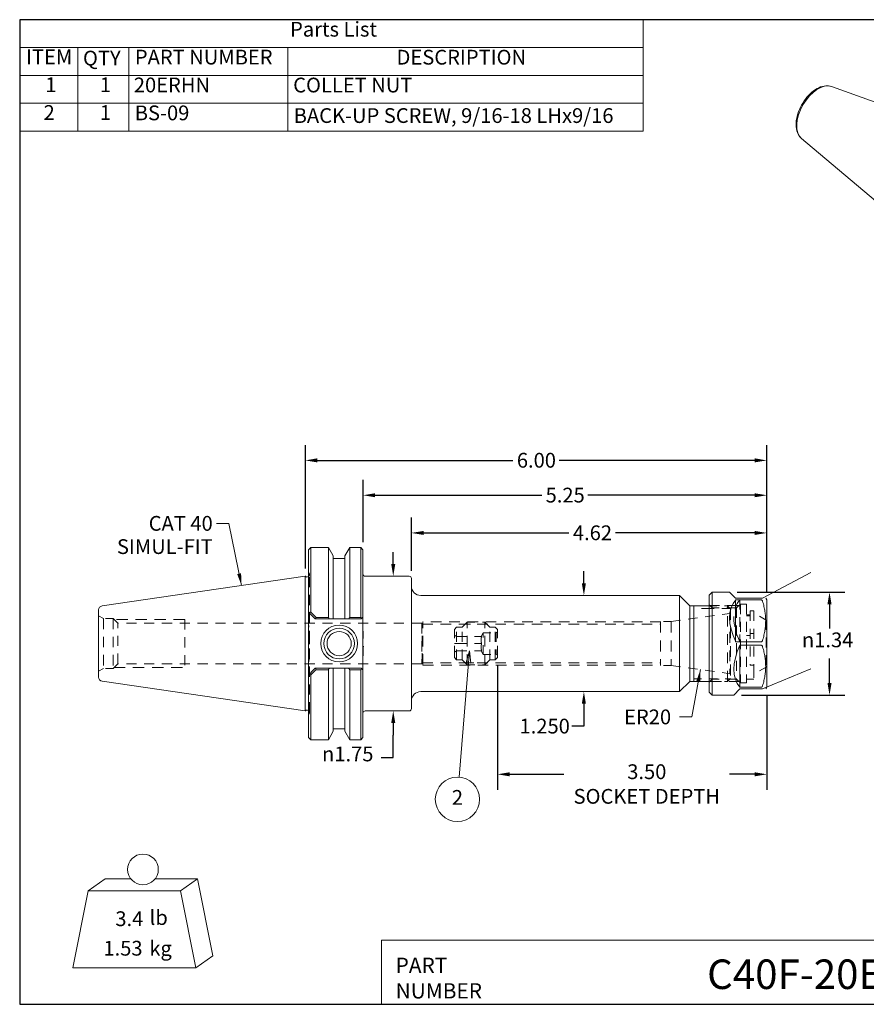
# Model space of a CAD drawing. Units: inches. Extents: x 0.4 to 17.2, y 0.4 to 13.2.
# Drawn here: x 0.4 to 11.4, y 0.4 to 13.2 of the extents above; entities that cross this region are included whole.
import ezdxf
from ezdxf.enums import TextEntityAlignment as Align

# ---------------------------------------------------------------- set-up
doc = ezdxf.new("R2010")
doc.units = ezdxf.units.IN
doc.header["$LTSCALE"] = 1.6
doc.header["$MEASUREMENT"] = 0
doc.linetypes.add('DASHED', pattern=[0.2067, 0.1654, -0.0413])
doc.layers.get('0').update_dxf_attribs({"lineweight": 25})
for name, color, linetype, lineweight in [('D', 7, 'Continuous', 18), ('H', 7, 'DASHED', 18), ('L', 7, 'Continuous', 18)]:
    doc.layers.add(name, color=color, linetype=linetype, lineweight=lineweight)
doc.styles.add('DEFAULT-ANSI', font='arial.ttf')
doc.styles.add('FRAMEBTOOLHOLDER', font='arial.ttf')
doc.styles.add('Text Style52', font='arial.ttf')
doc.dimstyles.new('INCH', dxfattribs={"dimscale": 1.6, "dimtxt": 0.12, "dimasz": 0.098425, "dimexe": 0.125, "dimexo": 0.0625, "dimgap": 0.031496, "dimtad": 0, "dimtih": 1, "dimtoh": 1, "dimdec": 3, "dimrnd": 1e-08, "dimzin": 4, "dimdsep": 46, "dimtxsty": 'DEFAULT-ANSI', "dimcen": 0.09, "dimdle": 0.393701, "dimclrd": 7, "dimclre": 7, "dimclrt": 7, "dimadec": 0, "dimazin": 1, "dimtfac": 0.666667, "dimtdec": 3, "dimtofl": 0, "dimtmove": 0, "dimatfit": 3, "dimfxl": 1, "dimtolj": 1, "dimtzin": 4, "dimlwd": 25, "dimlwe": 25, "dimarcsym": 0})
doc.dimstyles.new('INCH$7', dxfattribs={"dimscale": 1.6, "dimtxt": 0.12, "dimasz": 0.098425, "dimexe": 0.125, "dimexo": 0.0625, "dimgap": 0.031496, "dimtad": 0, "dimtih": 1, "dimtoh": 1, "dimdec": 3, "dimrnd": 1e-08, "dimzin": 4, "dimdsep": 46, "dimtxsty": 'DEFAULT-ANSI', "dimcen": 0.09, "dimdle": 0.393701, "dimclrd": 7, "dimclre": 7, "dimclrt": 7, "dimadec": 0, "dimazin": 1, "dimtfac": 0.666667, "dimtdec": 3, "dimtofl": 0, "dimtmove": 0, "dimatfit": 3, "dimfxl": 1, "dimtolj": 1, "dimtzin": 4, "dimlwd": 15, "dimlwe": 25, "dimarcsym": 0})

# ---------------------------------------------------------------- blocks, each defined once
blk = doc.blocks.new('Title Blocks CUSTOMER')
at = {"layer": 'D'}
for p, q in [((8.3076, 0.77), (8.3076, 0.25)), ((13.5776, 0.77), (8.3076, 0.77)), ((8.3076, 0.25), (15.8676, 0.25))]:
    blk.add_line(p, q, dxfattribs=at)
at = {"layer": 'D', "color": 7, "char_height": 0.124594, "attachment_point": 7, "style": 'FRAMEBTOOLHOLDER'}
for s, insert in [('\\fArial|b0|i0;\\H0.1246;PART', (8.4227, 0.5044)), ('\\fArial|b0|i0;\\H0.1246;NUMBER', (8.4227, 0.2973))]:
    blk.add_mtext(s, dxfattribs=dict(at, insert=insert))
at = {"layer": 'D', "color": 7, "style": 'Text Style52'}
blk.add_attdef('PART_NUMBER_001', (10.954, 0.3743), '', height=0.24, dxfattribs=at)
blk = doc.blocks.new('*D35')
at = {"layer": 'D', "color": 7, "linetype": 'Continuous', "lineweight": 25}
for p, q in [((4.113, 6.062), (4.113, 7.668)), ((10.113, 5.753), (10.113, 7.668)), ((4.27, 7.468), (6.813, 7.468)), ((9.955, 7.468), (7.413, 7.468))]:
    blk.add_line(p, q, dxfattribs=at)
at = {"layer": 'D', "color": 7, "linetype": 'Continuous'}
for points in [[(4.27, 7.495), (4.27, 7.442), (4.113, 7.468)], [(9.955, 7.495), (9.955, 7.442), (10.113, 7.468)]]:
    blk.add_solid(points, dxfattribs=at)
at = {"layer": 'Defpoints', "color": 0, "linetype": 'Continuous'}
for p in [(10.113, 7.468), (4.113, 5.962), (10.113, 5.653)]:
    blk.add_point(p, dxfattribs=at)
at = {"layer": 'D', "color": 7, "linetype": 'Continuous', "lineweight": 25, "insert": (6.863, 7.566), "char_height": 0.192, "attachment_point": 1, "style": 'DEFAULT-ANSI'}
blk.add_mtext('\\A1;6.00', dxfattribs=at)
blk = doc.blocks.new('*D36')
at = {"layer": 'D', "color": 7, "linetype": 'Continuous', "lineweight": 25}
for p, q in [((4.863, 6.407), (4.863, 7.215)), ((10.113, 5.753), (10.113, 7.215)), ((5.02, 7.015), (7.187, 7.015)), ((9.955, 7.015), (7.788, 7.015))]:
    blk.add_line(p, q, dxfattribs=at)
at = {"layer": 'D', "color": 7, "linetype": 'Continuous'}
for points in [[(5.02, 7.041), (5.02, 6.989), (4.863, 7.015)], [(9.955, 7.041), (9.955, 6.989), (10.113, 7.015)]]:
    blk.add_solid(points, dxfattribs=at)
at = {"layer": 'Defpoints', "color": 0, "linetype": 'Continuous'}
for p in [(10.113, 7.015), (4.863, 6.307), (10.113, 5.653)]:
    blk.add_point(p, dxfattribs=at)
at = {"layer": 'D', "color": 7, "linetype": 'Continuous', "lineweight": 25, "insert": (7.237, 7.113), "char_height": 0.192, "attachment_point": 1, "style": 'DEFAULT-ANSI'}
blk.add_mtext('\\A1;5.25', dxfattribs=at)
blk = doc.blocks.new('*D37')
at = {"layer": 'D', "color": 7, "linetype": 'Continuous', "lineweight": 25}
for p, q in [((9.73, 5.756), (11.129, 5.756)), ((10.929, 5.599), (10.929, 5.282)), ((10.929, 4.575), (10.929, 4.892)), ((9.785, 4.418), (11.129, 4.418))]:
    blk.add_line(p, q, dxfattribs=at)
at = {"layer": 'D', "color": 7, "linetype": 'Continuous'}
for points in [[(10.902, 5.599), (10.955, 5.599), (10.929, 5.756)], [(10.902, 4.575), (10.955, 4.575), (10.929, 4.418)]]:
    blk.add_solid(points, dxfattribs=at)
at = {"layer": 'Defpoints', "color": 0, "linetype": 'Continuous'}
for p in [(9.63, 5.756), (10.929, 5.756), (9.685, 4.418)]:
    blk.add_point(p, dxfattribs=at)
at = {"layer": 'D', "color": 7, "linetype": 'Continuous', "lineweight": 25, "insert": (10.57, 5.231), "char_height": 0.192, "attachment_point": 1, "style": 'DEFAULT-ANSI'}
blk.add_mtext('\\A1;\\fAIGDT|b0|i0;\\H0.1920;n\\fArial|b0|i0;\\H0.1920;1.34', dxfattribs=at)
blk = doc.blocks.new('*D38')
at = {"layer": 'D', "color": 7, "linetype": 'Continuous', "lineweight": 25}
for p, q in [((6.613, 4.806), (6.613, 3.187)), ((10.113, 4.421), (10.113, 3.187)), ((6.77, 3.387), (7.476, 3.387)), ((9.955, 3.387), (9.629, 3.387))]:
    blk.add_line(p, q, dxfattribs=at)
at = {"layer": 'D', "color": 7, "linetype": 'Continuous'}
for points in [[(6.77, 3.414), (6.77, 3.361), (6.613, 3.387)], [(9.955, 3.414), (9.955, 3.361), (10.113, 3.387)]]:
    blk.add_solid(points, dxfattribs=at)
at = {"layer": 'Defpoints', "color": 0, "linetype": 'Continuous'}
for p in [(6.613, 4.906), (10.113, 4.521), (10.113, 3.387)]:
    blk.add_point(p, dxfattribs=at)
at = {"layer": 'D', "color": 7, "linetype": 'Continuous', "lineweight": 25, "insert": (8.553, 3.517), "char_height": 0.192, "attachment_point": 2, "style": 'DEFAULT-ANSI'}
blk.add_mtext('\\A1;3.50\\PSOCKET DEPTH', dxfattribs=at)
blk = doc.blocks.new('Parts List')
at = {"layer": 'D'}
for p, q in [((5.3154, 8.2483), (0.2492, 8.2483)), ((0.2492, 8.2483), (0.2492, 8.0221)), ((5.3154, 8.2483), (5.3154, 8.0221)), ((5.3154, 8.0221), (0.2492, 8.0221)), ((0.2492, 8.0221), (0.2492, 7.796)), ((0.7206, 8.0221), (0.7206, 7.796)), ((1.1362, 8.0221), (1.1362, 7.796)), ((2.4276, 8.0221), (2.4276, 7.796)), ((5.3154, 8.0221), (5.3154, 7.796)), ((5.3154, 7.796), (0.2492, 7.796)), ((0.2492, 7.796), (0.2492, 7.3436)), ((0.7206, 7.796), (0.7206, 7.3436)), ((1.1362, 7.796), (1.1362, 7.3436)), ((2.4276, 7.796), (2.4276, 7.3436)), ((5.3154, 7.796), (5.3154, 7.3436)), ((5.3154, 7.5698), (0.2492, 7.5698)), ((5.3154, 7.3436), (0.2492, 7.3436))]:
    blk.add_line(p, q, dxfattribs=at)
at = {"layer": 'D', "char_height": 0.12, "attachment_point": 7, "line_spacing_factor": 0.25, "style": 'DEFAULT-ANSI'}
for s, insert in [('Parts List', (2.4465, 8.0733)), ('ITEM', (0.3011, 7.849)), ('PART NUMBER', (1.1852, 7.847)), ('DESCRIPTION', (3.312, 7.846)), ('QTY', (0.7636, 7.8387)), ('1', (0.4574, 7.6226)), ('1', (0.9009, 7.6226)), ('20ERHN', (1.1767, 7.6206)), ('COLLET NUT', (2.4717, 7.6198)), ('2', (0.4434, 7.3965)), ('1', (0.9009, 7.3965)), ('BS-09', (1.1845, 7.3936)), ('BACK-UP SCREW, 9/16-18 LHx9/16', (2.4759, 7.3719))]:
    blk.add_mtext(s, dxfattribs=dict(at, insert=insert))
blk = doc.blocks.new('Balloon1')
at = {"layer": 'D', "color": 7, "linetype": 'Continuous', "lineweight": 18}
for p, q in [((3.9043, 3.121), (3.8767, 3.0245)), ((3.8964, 3.0229), (3.9043, 3.121)), ((3.916, 3.0213), (3.9043, 3.121)), ((3.8964, 3.0229), (3.821, 2.0927)), ((3.8767, 3.0245), (3.916, 3.0213))]:
    blk.add_line(p, q, dxfattribs=at)
at = {"layer": 'D', "color": 7, "linetype": 'Continuous', "lineweight": 18, "flags": 128}
blk.add_lwpolyline([(3.916, 3.0213), (3.9043, 3.121), (3.8767, 3.0245), (3.916, 3.0213)], dxfattribs=at)
at = {"layer": 'D'}
blk.add_circle((3.8066, 1.9139), 0.18, dxfattribs=at)
at = {"layer": 'D', "color": 7}
blk.add_solid([(3.916, 3.0213), (3.9043, 3.121), (3.8767, 3.0245), (3.916, 3.0213)], dxfattribs=at)
at = {"layer": 'D', "color": 7, "insert": (3.8066, 1.9139), "char_height": 0.12, "attachment_point": 5, "line_spacing_factor": 0.25, "style": 'DEFAULT-ANSI'}
blk.add_mtext('2', dxfattribs=at)
blk = doc.blocks.new('Borders A PLAIN')
at = {"layer": 'L', "color": 7, "linetype": 'Continuous', "lineweight": 25}
for p, q in [((0.2492, 8.2483), (0.2492, 0.2483)), ((10.7492, 8.2483), (0.2492, 8.2483)), ((10.7492, 8.2483), (10.7492, 0.2483)), ((0.2492, 0.2483), (10.7492, 0.2483))]:
    blk.add_line(p, q, dxfattribs=at)
blk = doc.blocks.new('*D44')
at = {"layer": 'D', "color": 7, "linetype": 'Continuous', "lineweight": 25}
for p, q in [((5.493, 6.032), (5.493, 6.725)), ((10.113, 5.753), (10.113, 6.725)), ((5.65, 6.525), (7.541, 6.525)), ((9.955, 6.525), (8.147, 6.525))]:
    blk.add_line(p, q, dxfattribs=at)
at = {"layer": 'D', "color": 7, "linetype": 'Continuous'}
for points in [[(5.65, 6.551), (5.65, 6.499), (5.493, 6.525)], [(9.955, 6.551), (9.955, 6.499), (10.113, 6.525)]]:
    blk.add_solid(points, dxfattribs=at)
at = {"layer": 'Defpoints', "color": 0, "linetype": 'Continuous'}
for p in [(10.113, 6.525), (5.493, 5.932), (10.113, 5.653)]:
    blk.add_point(p, dxfattribs=at)
at = {"layer": 'D', "color": 7, "linetype": 'Continuous', "lineweight": 25, "insert": (7.592, 6.623), "char_height": 0.192, "attachment_point": 1, "style": 'DEFAULT-ANSI'}
blk.add_mtext('\\A1;4.62', dxfattribs=at)
blk = doc.blocks.new('*D45')
at = {"layer": 'D', "color": 7, "linetype": 'Continuous', "lineweight": 25}
for p, q in [((5.256, 6.12), (5.256, 6.277)), ((5.256, 4.055), (5.256, 3.897)), ((5.256, 3.604), (5.256, 3.897)), ((5.099, 3.604), (5.256, 3.604))]:
    blk.add_line(p, q, dxfattribs=at)
at = {"layer": 'D', "color": 7, "linetype": 'Continuous'}
for points in [[(5.23, 6.12), (5.282, 6.12), (5.256, 5.962)], [(5.23, 4.055), (5.282, 4.055), (5.256, 4.212)]]:
    blk.add_solid(points, dxfattribs=at)
at = {"layer": 'Defpoints', "color": 0, "linetype": 'Continuous'}
for p in [(5.256, 5.962), (5.463, 5.962), (5.388, 4.212)]:
    blk.add_point(p, dxfattribs=at)
at = {"layer": 'D', "color": 7, "linetype": 'Continuous', "lineweight": 25, "insert": (4.33, 3.748), "char_height": 0.192, "attachment_point": 1, "style": 'DEFAULT-ANSI'}
blk.add_mtext('\\A1;\\fAIGDT|b0|i0;\\H0.1920;n\\fArial|b0|i0;\\H0.1920;1.75', dxfattribs=at)
blk = doc.blocks.new('MASS')
at = {"layer": 'L'}
for p, q in [((-0.4439, 0.1635), (-0.3061, 0.2597)), ((-0.3061, 0.2597), (-0.0986, 0.2597)), ((0.0986, 0.2597), (0.4439, 0.2597)), ((0.3061, 0.1635), (0.4439, 0.2597)), ((0.4439, 0.2597), (0.5689, -0.3653)), ((-0.5689, -0.4615), (-0.4439, 0.1635)), ((-0.4439, 0.1635), (0.3061, 0.1635)), ((0.3061, 0.1635), (0.4311, -0.4615)), ((0.4311, -0.4615), (0.5689, -0.3653)), ((0.4311, -0.4615), (-0.5689, -0.4615))]:
    blk.add_line(p, q, dxfattribs=at)
blk.add_circle((0, 0.3365), 0.125, dxfattribs=at)
at = {"layer": 'D', "color": 7, "char_height": 0.12, "attachment_point": 4, "style": 'DEFAULT-ANSI'}
for s, insert in [('lb', (0.0544, -0.0698)), ('kg', (0.0519, -0.3201))]:
    blk.add_mtext(s, dxfattribs=dict(at, insert=insert))
at = {"layer": 'D', "color": 7, "style": 'DEFAULT-ANSI'}
blk.add_attdef('<Mass(Lbs)>_001', (-0.2243, -0.1238), '', height=0.12, dxfattribs=at)
blk.add_attdef('<Mass(Lbs_x_.45_=_Kgs)>', text='', height=0.12, dxfattribs=at).set_placement((-0.0027, -0.3044), align=Align.MIDDLE_RIGHT)
blk = doc.blocks.new('*D46')
at = {"layer": 'D', "color": 7, "linetype": 'Continuous', "lineweight": 25}
for p, q in [((7.735, 5.87), (7.735, 6.027)), ((7.735, 4.305), (7.735, 4.012)), ((7.735, 4.012), (7.577, 4.012))]:
    blk.add_line(p, q, dxfattribs=at)
at = {"layer": 'D', "color": 7, "linetype": 'Continuous'}
for points in [[(7.708, 5.87), (7.761, 5.87), (7.735, 5.712)], [(7.708, 4.305), (7.761, 4.305), (7.735, 4.462)]]:
    blk.add_solid(points, dxfattribs=at)
at = {"layer": 'Defpoints', "color": 0, "linetype": 'Continuous'}
for p in [(7.212, 5.712), (7.212, 4.462), (7.735, 4.462)]:
    blk.add_point(p, dxfattribs=at)
at = {"layer": 'D', "color": 7, "linetype": 'Continuous', "lineweight": 25, "insert": (6.898, 4.11), "char_height": 0.192, "attachment_point": 1, "style": 'DEFAULT-ANSI'}
blk.add_mtext('\\A1;1.250', dxfattribs=at)

msp = doc.modelspace()

# ---------------------------------------------------------------- linework, layer by layer
at = {"layer": 'H', "ltscale": 0.008252}
for p, q in [((4.1573, 6.005), (4.1524, 6.0099)), ((4.1573, 4.1691), (4.1524, 4.1642))]:
    msp.add_line(p, q, dxfattribs=at)
at = {"layer": 'H', "ltscale": 0.500666}
msp.add_line((4.1664, 4.1911), (4.1664, 5.9831), dxfattribs=at)
at = {"layer": 'H', "ltscale": 0.476174}
msp.add_line((9.7635, 5.6551), (9.7635, 5.1096), dxfattribs=at)
at = {"layer": 'H', "ltscale": 0.237247}
for p, q in [((9.362, 5.5435), (9.1626, 5.5435)), ((9.1626, 4.6306), (9.362, 4.6306))]:
    msp.add_line(p, q, dxfattribs=at)
at = {"layer": 'H', "ltscale": 0.066181}
for p, q in [((9.4013, 5.5496), (9.362, 5.589)), ((9.4013, 4.6245), (9.362, 4.5851))]:
    msp.add_line(p, q, dxfattribs=at)
at = {"layer": 'H', "ltscale": 0.286344}
for p, q in [((9.362, 5.5792), (9.6026, 5.5792)), ((9.362, 4.5949), (9.6026, 4.5949))]:
    msp.add_line(p, q, dxfattribs=at)
at = {"layer": 'H', "ltscale": 0.417711}
for p, q in [((9.6383, 5.5435), (9.362, 5.5435)), ((9.362, 4.6306), (9.6383, 4.6306))]:
    msp.add_line(p, q, dxfattribs=at)
at = {"layer": 'H', "ltscale": 0.579729}
for p, q in [((9.7528, 5.5816), (9.3694, 5.5816)), ((9.3694, 4.5925), (9.7528, 4.5925))]:
    msp.add_line(p, q, dxfattribs=at)
at = {"layer": 'H', "ltscale": 0.483066}
for p, q in [((9.7208, 5.5496), (9.4013, 5.5496)), ((9.7208, 4.6245), (9.4013, 4.6245))]:
    msp.add_line(p, q, dxfattribs=at)
at = {"layer": 'H', "ltscale": 0.519425}
msp.add_line((9.6026, 4.5949), (9.6026, 5.5792), dxfattribs=at)
at = {"layer": 'H', "ltscale": 0.067241}
for p, q in [((9.6426, 5.5392), (9.6026, 5.5792)), ((9.6426, 4.6349), (9.6026, 4.5949))]:
    msp.add_line(p, q, dxfattribs=at)
at = {"layer": 'H', "ltscale": 0.536857}
msp.add_line((9.6426, 5.5392), (9.6426, 4.6349), dxfattribs=at)
at = {"layer": 'H', "ltscale": 0.082751}
for p, q in [((9.7208, 5.5496), (9.7701, 5.5989)), ((9.7208, 4.6245), (9.7701, 4.5752))]:
    msp.add_line(p, q, dxfattribs=at)
at = {"layer": 'H', "ltscale": 0.48826}
msp.add_line((9.7208, 5.5496), (9.7208, 4.6245), dxfattribs=at)
at = {"layer": 'H', "ltscale": 0.486182}
for p, q in [((9.7701, 5.5989), (9.7701, 4.5752)), ((9.8488, 5.5989), (9.8488, 4.5752))]:
    msp.add_line(p, q, dxfattribs=at)
at = {"layer": 'H', "ltscale": 0.093635}
for p, q in [((9.8488, 5.5989), (9.7701, 5.5989)), ((9.8488, 4.5752), (9.7701, 4.5752))]:
    msp.add_line(p, q, dxfattribs=at)
at = {"layer": 'H', "ltscale": 0.490841}
for p, q in [((9.896, 5.5103), (9.896, 4.8046)), ((9.9429, 5.5103), (9.9429, 4.8046))]:
    msp.add_line(p, q, dxfattribs=at)
at = {"layer": 'H', "ltscale": 0.055672}
for p, q in [((9.9429, 5.5103), (9.896, 5.5103)), ((9.896, 5.2188), (9.9429, 5.2188)), ((9.9429, 4.8046), (9.896, 4.8046))]:
    msp.add_line(p, q, dxfattribs=at)
at = {"layer": 'H', "ltscale": 0.085611}
for p, q in [((1.4874, 5.4111), (1.4251, 5.4471)), ((1.4874, 4.7631), (1.4251, 4.7271))]:
    msp.add_line(p, q, dxfattribs=at)
at = {"layer": 'H', "ltscale": 0.51296}
for p, q in [((1.4874, 5.4111), (1.4874, 4.7631)), ((1.6131, 5.4111), (1.6131, 4.7631))]:
    msp.add_line(p, q, dxfattribs=at)
at = {"layer": 'H', "ltscale": 0.149474}
for p, q in [((1.6131, 5.4111), (1.4874, 5.4111)), ((1.6131, 4.7631), (1.4874, 4.7631))]:
    msp.add_line(p, q, dxfattribs=at)
at = {"layer": 'H', "ltscale": 0.101754}
for p, q in [((1.6736, 5.3506), (1.6131, 5.4111)), ((1.6736, 4.8236), (1.6131, 4.7631))]:
    msp.add_line(p, q, dxfattribs=at)
at = {"layer": 'H', "ltscale": 0.556664}
for p, q in [((2.5451, 5.3996), (1.6246, 5.3996)), ((1.6246, 4.7746), (2.5451, 4.7746))]:
    msp.add_line(p, q, dxfattribs=at)
at = {"layer": 'H', "ltscale": 0.494753}
msp.add_line((2.5451, 5.3996), (2.5451, 4.7746), dxfattribs=at)
at = {"layer": 'H', "ltscale": 0.466316}
for p, q in [((8.8691, 5.3721), (9.6327, 5.4794)), ((8.8691, 4.8021), (9.6327, 4.6947))]:
    msp.add_line(p, q, dxfattribs=at)
at = {"layer": 'H', "ltscale": 0.013432}
for p, q in [((9.6327, 5.4794), (9.6426, 5.4851)), ((9.6327, 4.6947), (9.6426, 4.6891))]:
    msp.add_line(p, q, dxfattribs=at)
at = {"layer": 'H', "ltscale": 0.532388}
msp.add_line((9.6327, 5.4794), (9.6327, 4.6947), dxfattribs=at)
at = {"layer": 'H', "ltscale": 0.056141}
for p, q in [((9.896, 5.4601), (9.8488, 5.4601)), ((9.8488, 5.4495), (9.896, 5.4495)), ((9.896, 5.1921), (9.8488, 5.1921))]:
    msp.add_line(p, q, dxfattribs=at)
at = {"layer": 'H', "ltscale": 0.221262}
for p, q in [((10.1039, 5.3921), (9.9429, 5.485)), ((10.1039, 4.7821), (9.9429, 4.6891))]:
    msp.add_line(p, q, dxfattribs=at)
at = {"layer": 'H', "ltscale": 0.482879}
msp.add_line((10.1039, 5.3921), (10.1039, 4.7821), dxfattribs=at)
at = {"layer": 'H', "ltscale": 0.010194}
for p, q in [((10.1126, 5.3921), (10.1039, 5.3921)), ((10.1126, 4.7821), (10.1039, 4.7821))]:
    msp.add_line(p, q, dxfattribs=at)
at = {"layer": 'H', "ltscale": 0.500611}
for p, q in [((1.6736, 4.8236), (1.6736, 5.3506)), ((5.6256, 5.3506), (5.6256, 4.8236))]:
    msp.add_line(p, q, dxfattribs=at)
at = {"layer": 'H', "ltscale": 0.497904}
for p, q in [((5.6256, 5.3506), (1.6736, 5.3506)), ((5.6256, 4.8236), (1.6736, 4.8236))]:
    msp.add_line(p, q, dxfattribs=at)
at = {"layer": 'H', "ltscale": 0.01726}
for p, q in [((5.6331, 5.3381), (5.6256, 5.3506)), ((5.6331, 4.8361), (5.6256, 4.8236))]:
    msp.add_line(p, q, dxfattribs=at)
at = {"layer": 'H', "ltscale": 0.476862}
msp.add_line((5.6331, 4.8361), (5.6331, 5.3381), dxfattribs=at)
at = {"layer": 'H', "ltscale": 0.520664}
for p, q in [((5.6331, 5.3381), (8.7326, 5.3381)), ((5.6331, 4.8361), (8.7326, 4.8361))]:
    msp.add_line(p, q, dxfattribs=at)
at = {"layer": 'H', "ltscale": 0.519069}
for p, q in [((8.7326, 5.3683), (5.6426, 5.3683)), ((5.6426, 4.8058), (8.7326, 4.8058))]:
    msp.add_line(p, q, dxfattribs=at)
at = {"layer": 'H', "ltscale": 0.534333}
msp.add_line((5.6426, 4.8058), (5.6426, 5.3683), dxfattribs=at)
at = {"layer": 'H', "ltscale": 0.050406}
for p, q in [((6.0506, 5.2681), (6.0806, 5.2981)), ((6.6126, 5.2681), (6.5826, 5.2981)), ((6.0506, 4.9061), (6.0806, 4.8761)), ((6.6126, 4.9061), (6.5826, 4.8761))]:
    msp.add_line(p, q, dxfattribs=at)
at = {"layer": 'H', "ltscale": 0.573122}
for p, q in [((6.0506, 4.9061), (6.0506, 5.2681)), ((6.6126, 4.9061), (6.6126, 5.2681))]:
    msp.add_line(p, q, dxfattribs=at)
at = {"layer": 'H', "ltscale": 0.501086}
for p, q in [((6.0806, 4.8761), (6.0806, 5.2981)), ((6.1506, 4.8761), (6.1506, 5.2981)), ((6.5126, 4.8761), (6.5126, 5.2981)), ((6.5826, 4.8761), (6.5826, 5.2981))]:
    msp.add_line(p, q, dxfattribs=at)
at = {"layer": 'H', "ltscale": 0.08323}
for p, q in [((6.0806, 5.2981), (6.1506, 5.2981)), ((6.5126, 5.2981), (6.5826, 5.2981)), ((6.0806, 4.8761), (6.1506, 4.8761)), ((6.5126, 4.8761), (6.5826, 4.8761))]:
    msp.add_line(p, q, dxfattribs=at)
at = {"layer": 'H', "ltscale": 0.111855}
for p, q in [((6.1506, 5.2981), (6.2171, 5.3646)), ((6.5126, 5.2981), (6.4461, 5.3646)), ((6.1506, 4.8761), (6.2171, 4.8096)), ((6.5126, 4.8761), (6.4461, 4.8096))]:
    msp.add_line(p, q, dxfattribs=at)
at = {"layer": 'H', "ltscale": 0.426343}
for p, q in [((6.4726, 5.3381), (6.1906, 5.3381)), ((6.1906, 4.8361), (6.4726, 4.8361))]:
    msp.add_line(p, q, dxfattribs=at)
at = {"layer": 'H', "ltscale": 0.527209}
for p, q in [((6.2171, 4.8096), (6.2171, 5.3646)), ((6.4461, 4.8096), (6.4461, 5.3646))]:
    msp.add_line(p, q, dxfattribs=at)
at = {"layer": 'H', "ltscale": 0.27251}
for p, q in [((6.2171, 5.3646), (6.4461, 5.3646)), ((6.2171, 4.8096), (6.4461, 4.8096))]:
    msp.add_line(p, q, dxfattribs=at)
at = {"layer": 'H', "ltscale": 0.541457}
for p, q in [((8.7326, 5.3721), (8.7326, 4.8021)), ((8.8691, 5.3721), (8.8691, 4.8021))]:
    msp.add_line(p, q, dxfattribs=at)
at = {"layer": 'H', "ltscale": 0.162465}
for p, q in [((8.8691, 5.3721), (8.7326, 5.3721)), ((8.8691, 4.8021), (8.7326, 4.8021))]:
    msp.add_line(p, q, dxfattribs=at)
at = {"layer": 'H', "ltscale": 0.042822}
for p, q in [((6.0806, 5.1806), (6.0506, 5.1979)), ((6.0806, 5.0871), (6.0506, 5.0871)), ((6.0806, 4.9936), (6.0506, 4.9762))]:
    msp.add_line(p, q, dxfattribs=at)
at = {"layer": 'H', "ltscale": 0.492034}
for p, q in [((6.0806, 5.1806), (6.406, 5.1806)), ((6.0806, 5.0871), (6.406, 5.0871)), ((6.0806, 4.9936), (6.406, 4.9936))]:
    msp.add_line(p, q, dxfattribs=at)
at = {"layer": 'H', "ltscale": 0.065174}
for p, q in [((6.3973, 5.1806), (6.4256, 5.2276)), ((6.3973, 4.9936), (6.4256, 4.9466))]:
    msp.add_line(p, q, dxfattribs=at)
at = {"layer": 'H', "ltscale": 0.444882}
for p, q in [((6.4256, 4.9466), (6.4256, 5.2276)), ((6.5926, 5.2276), (6.5926, 4.9466))]:
    msp.add_line(p, q, dxfattribs=at)
at = {"layer": 'H', "ltscale": 0.198703}
for p, q in [((6.4256, 5.2276), (6.5926, 5.2276)), ((6.4256, 4.9466), (6.5926, 4.9466))]:
    msp.add_line(p, q, dxfattribs=at)
at = {"layer": 'H', "ltscale": 0.027392}
for p, q in [((6.5926, 5.2276), (6.6126, 5.2391)), ((6.5926, 4.9466), (6.6126, 4.935))]:
    msp.add_line(p, q, dxfattribs=at)
at = {"layer": 'H', "ltscale": 0.610749}
msp.add_line((9.9429, 4.8046), (9.9429, 4.6232), dxfattribs=at)
at = {"layer": 'H', "ltscale": 0.111913}
msp.add_line((9.8488, 4.6232), (9.9429, 4.6232), dxfattribs=at)
at = {"layer": 'H', "ltscale": 0.036506}
for centre, start, end in [((4.1354, 5.9831), 303.1667, 0), ((4.1354, 4.1911), 0, 56.8333)]:
    msp.add_arc(centre, 0.031, start, end, dxfattribs=at)
at = {"layer": 'H', "ltscale": 0.028884}
for centre, start, end in [((4.1354, 5.9831), 0, 45), ((4.1354, 4.1911), 315, 0)]:
    msp.add_arc(centre, 0.031, start, end, dxfattribs=at)
at = {"layer": 'H', "ltscale": 0.514087}
msp.add_ellipse((10.3541, 5.0871), major_axis=(0.5796, -0.5796), ratio=0.5773503, start_param=3.1752341, end_param=4.1551488, dxfattribs=at)
at = {"layer": 'H', "ltscale": 0.023135}
for points in [[(4.1573, 5.3195), (4.155, 5.3289), (4.1524, 5.3384)], [(4.1524, 4.8357), (4.155, 4.8452), (4.1573, 4.8546)]]:
    msp.add_rational_spline(points, [1, 1.00005258182, 1], degree=2, dxfattribs=at)
at = {"layer": 'H', "ltscale": 0.469841}
msp.add_open_spline([(4.1573, 4.8546), (4.1584, 4.8587), (4.1593, 4.8628), (4.162, 4.8779), (4.1633, 4.8891), (4.1661, 4.9233), (4.1664, 4.9464), (4.1664, 4.9787), (4.1663, 4.992), (4.1658, 5.0293), (4.1654, 5.0608), (4.1654, 5.0871), (4.1654, 5.1133), (4.1658, 5.1448), (4.1663, 5.1821), (4.1664, 5.1954), (4.1664, 5.2277), (4.1661, 5.2508), (4.1633, 5.285), (4.162, 5.2962), (4.1593, 5.3113), (4.1584, 5.3154), (4.1573, 5.3195)], degree=3, knots=[-0.5577413, -0.5577413, -0.5577413, -0.5577413, -0.5262625, -0.5262625, -0.4456729, -0.4456729, -0.2844935, -0.2844935, -0.2000774, -0.2000774, 0, 0, 0, 0.2000774, 0.2000774, 0.2844935, 0.2844935, 0.4456729, 0.4456729, 0.5262625, 0.5262625, 0.5577413, 0.5577413, 0.5577413, 0.5577413], dxfattribs=at)
at = {"layer": 'H', "ltscale": 0.528181}
msp.add_open_spline([(4.8626, 4.9125), (4.8626, 4.9295), (4.8632, 4.9499), (4.8655, 5.0044), (4.8679, 5.0495), (4.8679, 5.0871), (4.8679, 5.1246), (4.8655, 5.1697), (4.8632, 5.2242), (4.8626, 5.2446), (4.8626, 5.2616)], degree=3, knots=[2.48272063, 2.48272063, 2.48272063, 2.48272063, 2.61227385, 2.61227385, 2.89874316, 2.89874316, 2.89874316, 3.18521246, 3.18521246, 3.31476568, 3.31476568, 3.31476568, 3.31476568], dxfattribs=at)
at = {"layer": 'H', "ltscale": 0.13056}
for points in [[(6.406, 5.0871), (6.3898, 5.1338), (6.406, 5.1806)], [(6.406, 4.9936), (6.3898, 5.0403), (6.406, 5.0871)]]:
    msp.add_rational_spline(points, [1.16149495125, 1.34117884554, 1.16149495125], degree=2, dxfattribs=at)
at = {"layer": 'L'}
for p, q in [((10.9537, 12.3274), (12.2391, 11.8641)), ((10.5639, 11.6523), (11.7458, 10.6543)), ((4.1524, 6.3071), (4.1824, 6.3371)), ((4.1524, 5.4971), (4.1524, 6.3071)), ((4.1824, 6.3371), (4.4121, 6.3371)), ((4.1824, 6.3371), (4.1824, 5.4955)), ((4.4121, 6.3371), (4.4121, 5.4267)), ((4.4754, 6.2274), (4.4121, 6.3371)), ((4.6264, 6.2274), (4.6898, 6.3371)), ((4.6898, 5.4267), (4.6898, 6.3371)), ((4.6898, 6.3371), (4.8326, 6.3371)), ((4.8326, 5.4267), (4.8326, 6.3371)), ((4.8626, 6.3071), (4.8326, 6.3371)), ((4.8626, 6.3071), (4.8626, 5.4321)), ((4.4754, 6.2274), (4.4754, 5.4071)), ((4.6264, 6.1946), (4.4754, 6.1946)), ((4.6264, 6.2274), (4.6264, 5.4071)), ((1.4713, 5.5769), (4.1126, 5.9621)), ((4.1126, 4.2121), (4.1126, 5.9621)), ((4.1135, 5.9611), (4.1126, 5.9621)), ((4.8926, 5.9621), (5.4626, 5.9621)), ((5.4926, 5.9321), (5.4926, 4.2421)), ((10.6876, 6.0088), (10.0588, 5.6776)), ((5.6126, 5.7121), (8.9777, 5.7121)), ((8.9777, 4.4621), (8.9777, 5.7121)), ((9.1106, 5.5792), (8.9777, 5.7121)), ((9.362, 5.717), (9.4013, 5.7563)), ((9.362, 5.717), (9.362, 4.4571)), ((9.4013, 5.7563), (9.4013, 4.4178)), ((9.6297, 5.7563), (9.4013, 5.7563)), ((9.6297, 5.7563), (9.7084, 5.6776)), ((10.0417, 5.6776), (9.7084, 5.6776)), ((9.7084, 5.1096), (9.7084, 5.6551)), ((9.7084, 5.6551), (10.0417, 5.6551)), ((10.1126, 5.6533), (10.0985, 5.6776)), ((10.1126, 5.6533), (10.1126, 4.5208)), ((1.4251, 4.6507), (1.4251, 5.5234)), ((9.1106, 4.5949), (9.1106, 5.5792)), ((9.1106, 5.5792), (9.362, 5.5792)), ((9.1626, 4.5949), (9.1626, 5.5792)), ((4.1524, 4.6771), (4.1524, 5.4971)), ((4.2433, 5.4071), (4.4261, 5.4071)), ((4.4121, 5.4267), (4.2525, 5.4267)), ((4.4754, 5.4071), (4.6264, 5.4071)), ((4.6758, 5.4071), (4.8376, 5.4071)), ((4.8326, 5.4267), (4.6898, 5.4267)), ((4.8462, 5.4156), (4.8376, 5.4071)), ((4.8626, 4.7421), (4.8626, 5.4321)), ((10.0417, 5.1096), (9.7084, 5.1096)), ((9.7635, 5.0645), (10.0417, 5.0645)), ((9.7635, 4.519), (9.7635, 5.0645)), ((4.4261, 4.7671), (4.2433, 4.7671)), ((4.2525, 4.7474), (4.4121, 4.7474)), ((4.4121, 4.7474), (4.4121, 3.8371)), ((4.6264, 4.7671), (4.4754, 4.7671)), ((4.4754, 4.7671), (4.4754, 3.9467)), ((4.6264, 4.7671), (4.6264, 3.9467)), ((4.8376, 4.7671), (4.6758, 4.7671)), ((4.6898, 3.8371), (4.6898, 4.7474)), ((4.6898, 4.7474), (4.8326, 4.7474)), ((4.8326, 3.8371), (4.8326, 4.7474)), ((4.8376, 4.7671), (4.8462, 4.7585)), ((4.8626, 4.7421), (4.8626, 3.8671)), ((10.0588, 4.4965), (10.6876, 4.7588)), ((4.1524, 3.8671), (4.1524, 4.6771)), ((4.1824, 4.6786), (4.1824, 3.8371)), ((1.4713, 4.5972), (4.1126, 4.2121)), ((9.1106, 4.5949), (8.9777, 4.4621)), ((9.1106, 4.5949), (9.362, 4.5949)), ((9.7635, 4.4965), (9.6848, 4.4178)), ((10.0417, 4.519), (9.7635, 4.519)), ((9.7635, 4.4965), (10.0417, 4.4965)), ((10.1126, 4.5208), (10.0985, 4.4965)), ((5.6126, 4.4621), (8.9777, 4.4621)), ((9.362, 4.4571), (9.4013, 4.4178)), ((9.6848, 4.4178), (9.4013, 4.4178)), ((4.1135, 4.213), (4.1126, 4.2121)), ((4.8926, 4.2121), (5.4626, 4.2121)), ((4.6264, 3.9796), (4.4754, 3.9796)), ((4.1524, 3.8671), (4.1824, 3.8371)), ((4.4754, 3.9467), (4.4121, 3.8371)), ((4.6264, 3.9467), (4.6898, 3.8371)), ((4.8626, 3.8671), (4.8326, 3.8371)), ((4.1824, 3.8371), (4.4121, 3.8371)), ((4.6898, 3.8371), (4.8326, 3.8371))]:
    msp.add_line(p, q, dxfattribs=at)
for radius in [0.2395, 0.1995, 0.1575]:
    msp.add_circle((4.5526, 5.0871), radius, dxfattribs=at)
for centre, radius, start, end in [((4.1354, 5.9831), 0.031, 225, 303.1667), ((4.8926, 5.9921), 0.03, 180, 270), ((5.4626, 5.9321), 0.03, 0, 90), ((5.6126, 5.8321), 0.12, 180, 270), ((1.4791, 5.5234), 0.054, 98.297, 180), ((1.4791, 4.6507), 0.054, 180, 261.703), ((5.6126, 4.3421), 0.12, 90, 180), ((5.4626, 4.2421), 0.03, 270, 0), ((4.1354, 4.1911), 0.031, 56.8333, 135), ((4.8926, 4.1821), 0.03, 90, 180)]:
    msp.add_arc(centre, radius, start, end, dxfattribs=at)
for centre, major_axis, start_param, end_param in [((10.779, 11.9782), (-0.1959, -0.3394), 3.2448942, 6.1798838), ((10.299, 5.0871), (-0.5796, 0.5796), 0.0336414, 1.0135561), ((10.3541, 5.0871), (-0.5796, -0.5796), 5.2696292, 6.2495439)]:
    msp.add_ellipse(centre, major_axis=major_axis, ratio=0.5773503, start_param=start_param, end_param=end_param, dxfattribs=at)
for points, knots in [([(10.9537, 12.3274), (10.9303, 12.3359), (10.9049, 12.3389), (10.8502, 12.3349), (10.8208, 12.3267), (10.7601, 12.2992), (10.729, 12.2789), (10.6697, 12.2287), (10.6417, 12.1988), (10.5914, 12.1328), (10.5692, 12.0968), (10.5326, 12.0221), (10.5181, 11.9833), (10.4984, 11.9063), (10.4933, 11.8681), (10.4935, 11.7956), (10.4989, 11.7612), (10.5212, 11.7019), (10.5374, 11.6764), (10.5606, 11.6552), (10.5623, 11.6538), (10.5639, 11.6523)], [5.6010887, 5.6010887, 5.6010887, 5.6010887, 5.870603, 5.870603, 6.1765503, 6.1765503, 6.5122258, 6.5122258, 6.8504277, 6.8504277, 7.185778, 7.185778, 7.5206721, 7.5206721, 7.8579163, 7.8579163, 8.196214, 8.196214, 8.5121441, 8.5121441, 8.5360783, 8.5360783, 8.5360783, 8.5360783]), ([(10.0588, 5.6776), (10.0576, 5.6776), (10.0558, 5.6776), (10.0519, 5.6776), (10.0497, 5.6776), (10.0464, 5.6776), (10.0454, 5.6776), (10.0436, 5.6776), (10.0426, 5.6776), (10.0417, 5.6776)], [-0.070043678, -0.070043678, -0.070043678, -0.070043678, -0.03568693, -0.03568693, -0.014055698, -0.014055698, -0.006592956, -0.006592956, 0, 0, 0, 0]), ([(10.0417, 5.6551), (10.0426, 5.6551), (10.0436, 5.655), (10.0454, 5.6545), (10.0464, 5.6541), (10.0497, 5.6523), (10.0519, 5.6501), (10.0558, 5.6447), (10.0576, 5.6403), (10.0588, 5.6365)], [0, 0, 0, 0, 0.006592956, 0.006592956, 0.014055698, 0.014055698, 0.03568693, 0.03568693, 0.070043678, 0.070043678, 0.070043678, 0.070043678]), ([(4.1592, 5.4903), (4.1592, 5.4903), (4.1592, 5.4903), (4.1592, 5.4903), (4.167, 5.4825), (4.1748, 5.4746), (4.1905, 5.459), (4.1983, 5.4511), (4.2062, 5.4433), (4.2122, 5.4372), (4.2182, 5.4312), (4.2303, 5.4191), (4.2363, 5.4131), (4.2424, 5.4071)], [-0.24628863, -0.24628863, -0.24628863, -0.24628863, -0.24628528, -0.24628528, -0.24628528, -0.15992397, -0.15992397, -0.07356266, -0.07356266, -0.07356266, -0.00738703, -0.00738703, 0.0587886, 0.0587886, 0.0587886, 0.0587886]), ([(4.1824, 5.4955), (4.1785, 5.4947), (4.1746, 5.4938), (4.1669, 5.492), (4.163, 5.4912), (4.1592, 5.4903)], [0, 0, 0, 0, 0.04205686, 0.04205686, 0.083635076, 0.083635076, 0.083635076, 0.083635076]), ([(4.2525, 5.4267), (4.247, 5.4321), (4.2415, 5.4375), (4.2298, 5.4489), (4.2237, 5.455), (4.2176, 5.4609), (4.2097, 5.4688), (4.2017, 5.4766), (4.19, 5.4881), (4.1862, 5.4918), (4.1824, 5.4955)], [-0.0522228, -0.0522228, -0.0522228, -0.0522228, 0.00738703, 0.00738703, 0.07356266, 0.07356266, 0.07356266, 0.15992397, 0.15992397, 0.20119983, 0.20119983, 0.20119983, 0.20119983]), ([(4.2433, 5.4071), (4.2448, 5.4102), (4.2463, 5.4134), (4.2493, 5.4199), (4.2509, 5.4233), (4.2525, 5.4267)], [0.002464813, 0.002464813, 0.002464813, 0.002464813, 0.038408721, 0.038408721, 0.076724459, 0.076724459, 0.076724459, 0.076724459]), ([(10.0588, 5.1282), (10.0576, 5.1244), (10.0558, 5.12), (10.0519, 5.1146), (10.0497, 5.1123), (10.0464, 5.1106), (10.0454, 5.1102), (10.0436, 5.1097), (10.0426, 5.1096), (10.0417, 5.1096)], [-0.070043678, -0.070043678, -0.070043678, -0.070043678, -0.03568693, -0.03568693, -0.014055698, -0.014055698, -0.006592956, -0.006592956, 0, 0, 0, 0]), ([(10.0417, 5.0645), (10.0426, 5.0645), (10.0436, 5.0644), (10.0454, 5.064), (10.0464, 5.0635), (10.0497, 5.0618), (10.0519, 5.0595), (10.0558, 5.0541), (10.0576, 5.0497), (10.0588, 5.0459)], [0, 0, 0, 0, 0.006592956, 0.006592956, 0.014055698, 0.014055698, 0.03568693, 0.03568693, 0.070043678, 0.070043678, 0.070043678, 0.070043678]), ([(4.2424, 4.7671), (4.2363, 4.761), (4.2303, 4.755), (4.2182, 4.7429), (4.2122, 4.7369), (4.2062, 4.7308), (4.1983, 4.723), (4.1905, 4.7151), (4.1748, 4.6995), (4.167, 4.6916), (4.1592, 4.6838), (4.1592, 4.6838), (4.1592, 4.6838), (4.1592, 4.6838)], [-0.20552343, -0.20552343, -0.20552343, -0.20552343, -0.13934779, -0.13934779, -0.07317216, -0.07317216, -0.07317216, 0.01318915, 0.01318915, 0.09955046, 0.09955046, 0.09955046, 0.09955381, 0.09955381, 0.09955381, 0.09955381]), ([(4.1824, 4.6786), (4.1862, 4.6823), (4.19, 4.686), (4.2017, 4.6975), (4.2097, 4.7053), (4.2176, 4.7132), (4.2237, 4.7192), (4.2298, 4.7252), (4.2415, 4.7366), (4.247, 4.742), (4.2525, 4.7474)], [-0.054465, -0.054465, -0.054465, -0.054465, -0.01318915, -0.01318915, 0.07317216, 0.07317216, 0.07317216, 0.13934779, 0.13934779, 0.19895763, 0.19895763, 0.19895763, 0.19895763]), ([(4.2525, 4.7474), (4.2509, 4.7508), (4.2493, 4.7542), (4.2463, 4.7607), (4.2448, 4.7639), (4.2433, 4.7671)], [0, 0, 0, 0, 0.038312656, 0.038312656, 0.0742596, 0.0742596, 0.0742596, 0.0742596]), ([(4.1592, 4.6838), (4.163, 4.6829), (4.1668, 4.6821), (4.1746, 4.6803), (4.1785, 4.6795), (4.1824, 4.6786)], [0, 0, 0, 0, 0.041493622, 0.041493622, 0.083635064, 0.083635064, 0.083635064, 0.083635064]), ([(10.0588, 4.5376), (10.0576, 4.5338), (10.0558, 4.5294), (10.0519, 4.524), (10.0497, 4.5218), (10.0464, 4.52), (10.0454, 4.5196), (10.0436, 4.5191), (10.0426, 4.519), (10.0417, 4.519)], [-0.070043678, -0.070043678, -0.070043678, -0.070043678, -0.03568693, -0.03568693, -0.014055698, -0.014055698, -0.006592956, -0.006592956, 0, 0, 0, 0]), ([(10.0417, 4.4965), (10.0426, 4.4965), (10.0436, 4.4965), (10.0454, 4.4965), (10.0464, 4.4965), (10.0497, 4.4965), (10.0519, 4.4965), (10.0558, 4.4965), (10.0576, 4.4965), (10.0588, 4.4965)], [0, 0, 0, 0, 0.006592956, 0.006592956, 0.014055698, 0.014055698, 0.03568693, 0.03568693, 0.070043678, 0.070043678, 0.070043678, 0.070043678])]:
    msp.add_open_spline(points, degree=3, knots=knots, dxfattribs=at)
for points, weights in [([(10.0588, 5.6365), (10.1342, 5.3823), (10.0588, 5.1282)], [1, 1.11666666667, 1]), ([(4.4261, 5.4071), (4.4192, 5.4168), (4.4121, 5.4267)], [1.0004736225, 1.00029966265, 1]), ([(4.4261, 5.4071), (4.4517, 5.4071), (4.4754, 5.4071)], [1.00037936413, 1.00089549356, 1]), ([(4.6264, 5.4071), (4.6502, 5.4071), (4.6758, 5.4071)], [1, 1.00089549357, 1.00037936413]), ([(4.6898, 5.4267), (4.6827, 5.4168), (4.6758, 5.4071)], [1, 1.00029966265, 1.0004736225]), ([(4.8462, 5.4156), (4.8394, 5.4211), (4.8326, 5.4267)], [1.0000483074, 1.00004384946, 1]), ([(10.0588, 5.0459), (10.1342, 4.7918), (10.0588, 4.5376)], [1, 1.11666666667, 1]), ([(4.4121, 4.7474), (4.4192, 4.7573), (4.4261, 4.7671)], [1, 1.00029966265, 1.0004736225]), ([(4.4754, 4.7671), (4.4517, 4.7671), (4.4261, 4.7671)], [1, 1.00089549357, 1.00037936413]), ([(4.6758, 4.7671), (4.6502, 4.7671), (4.6264, 4.7671)], [1.00037936413, 1.00089549356, 1]), ([(4.6758, 4.7671), (4.6827, 4.7573), (4.6898, 4.7474)], [1.0004736225, 1.00029966265, 1]), ([(4.8326, 4.7474), (4.8394, 4.753), (4.8462, 4.7585)], [1, 1.00004384945, 1.00004830739])]:
    msp.add_rational_spline(points, weights, degree=2, dxfattribs=at)
for points, degree in [([(4.1592, 5.4903), (4.1558, 5.4937), (4.1524, 5.4971)], 2), ([(4.2424, 5.4071), (4.2427, 5.4071), (4.243, 5.4071), (4.2433, 5.4071)], 3), ([(4.8626, 5.4321), (4.8545, 5.4239), (4.8462, 5.4156)], 2), ([(4.2433, 4.7671), (4.243, 4.7671), (4.2427, 4.7671), (4.2424, 4.7671)], 3), ([(4.8462, 4.7585), (4.8545, 4.7502), (4.8626, 4.7421)], 2), ([(4.1524, 4.6771), (4.1558, 4.6804), (4.1592, 4.6838)], 2)]:
    msp.add_open_spline(points, degree=degree, dxfattribs=at)

# ---------------------------------------------------------------- block references
at = {"xscale": 1.6, "yscale": 1.6, "zscale": 1.6}
msp.add_blockref('Borders A PLAIN', (0, 0), dxfattribs=at)
ref = msp.add_blockref('MASS', (2.0015, 1.612), dxfattribs=dict(xscale=1.6, yscale=1.6, zscale=1.6))
ref.add_attrib('<Mass(Lbs)>_001', '3.4', (1.6425, 1.414), dxfattribs={"layer": 'D', "color": 7, "height": 0.192, "style": 'DEFAULT-ANSI'})
ref.add_attrib('<Mass(Lbs_x_.45_=_Kgs)>_001', '1.53', (1.4873, 1.0303), dxfattribs={"layer": 'D', "color": 7, "height": 0.192, "style": 'DEFAULT-ANSI'})
msp.add_blockref('Title Blocks CUSTOMER', (-8.1894, -0.0027), dxfattribs=at).add_auto_attribs({'PART_NUMBER_001': 'C40F-20ERF600'})
at = {"layer": 'D', "xscale": 1.6, "yscale": 1.6, "zscale": 1.6}
for name in ['Parts List', 'Balloon1']:
    msp.add_blockref(name, (0, 0), dxfattribs=at)

# ---------------------------------------------------------------- texts
at = {"layer": 'D', "color": 7, "insert": (2.909, 6.7456), "char_height": 0.192, "width": 1.311366, "attachment_point": 3, "line_spacing_factor": 0.944221, "style": 'DEFAULT-ANSI'}
msp.add_mtext('{CAT 40\\PSIMUL-FIT}', dxfattribs=at)
at = {"layer": 'D', "color": 7, "insert": (8.2577, 4.2295), "char_height": 0.192, "width": 0.670976, "attachment_point": 1, "style": 'DEFAULT-ANSI'}
msp.add_mtext('{ER20}', dxfattribs=at)

# ---------------------------------------------------------------- dimensions: what is measured, and where the dimension line sits
at = {"layer": 'D', "color": 7, "linetype": 'Continuous', "lineweight": 25}
for base, p1, p2, angle, override, picture, middle in [((10.1126, 7.4684), (4.1126, 5.9621), (10.1126, 5.6533), 180, {"dimgap": 0.031496, "dimtih": 0, "dimtoh": 0, "dimdec": 2, "dimtol": 0, "dimlim": 0, "dimtp": 0, "dimtm": 0, "dimtdec": 2, "dimatfit": 1}, '*D35', (7.1126, 7.4684)), ((10.1126, 7.0148), (4.8626, 6.3071), (10.1126, 5.6533), 180, {"dimgap": 0.031496, "dimtih": 0, "dimtoh": 0, "dimdec": 2, "dimtol": 0, "dimlim": 0, "dimtp": 0, "dimtm": 0, "dimtdec": 2, "dimatfit": 1}, '*D36', (7.4876, 7.0148)), ((10.1126, 6.525), (5.4926, 5.9321), (10.1126, 5.6533), 180, {"dimgap": 0.031496, "dimtih": 0, "dimtoh": 0, "dimdec": 2, "dimtol": 0, "dimlim": 0, "dimtp": 0, "dimtm": 0, "dimtdec": 2, "dimatfit": 1}, '*D44', (7.844, 6.525)), ((7.7347, 4.4621), (7.2122, 5.7121), (7.2122, 4.4621), 270, {"dimgap": 0.031496, "dimdec": 3, "dimse1": 1, "dimse2": 1, "dimtol": 0, "dimlim": 0, "dimtp": 0, "dimtm": 0, "dimtdec": 3, "dimatfit": 1}, '*D46', (7.2122, 4.0124))]:
    dim = msp.add_linear_dim(base=base, p1=p1, p2=p2, angle=angle, dimstyle='INCH', override=override, dxfattribs=at)
    dim.commit()
    dim.dimension.update_dxf_attribs({"geometry": picture, "text_midpoint": middle, "dimtype": 160})
for base, p1, p2, angle, text, override, picture, middle in [((5.2562, 5.9621), (5.3878, 4.2121), (5.4626, 5.9621), 90, '\\fAIGDT|b0|i0;\\H0.1920;n\\fArial|b0|i0;\\H0.1920;<>', {"dimgap": 0.031496, "dimdec": 2, "dimse1": 1, "dimse2": 1, "dimtol": 0, "dimlim": 0, "dimtp": 0, "dimtm": 0, "dimtdec": 2, "dimtmove": 1, "dimatfit": 1}, '*D45', (5.2303, 3.604)), ((10.9287, 5.7563), (9.6848, 4.4178), (9.6297, 5.7563), 90, '\\fAIGDT|b0|i0;\\H0.1920;n\\fArial|b0|i0;\\H0.1920;<>', {"dimgap": 0.031496, "dimdec": 2, "dimtol": 0, "dimlim": 0, "dimtp": 0, "dimtm": 0, "dimtdec": 2, "dimatfit": 1}, '*D37', (10.9287, 5.0871)), ((10.1126, 3.3873), (6.6126, 4.9061), (10.1126, 4.5208), 180, '<>\\PSOCKET DEPTH', {"dimgap": 0.031496, "dimtih": 0, "dimtoh": 0, "dimdec": 2, "dimtol": 0, "dimlim": 0, "dimtp": 0, "dimtm": 0, "dimtdec": 2, "dimatfit": 1, "dimtvp": -0.25}, '*D38', (8.5526, 3.3873))]:
    dim = msp.add_linear_dim(base=base, p1=p1, p2=p2, angle=angle, text=text, dimstyle='INCH', override=override, dxfattribs=at)
    dim.commit()
    dim.dimension.update_dxf_attribs({"geometry": picture, "text_midpoint": middle, "dimtype": 160})

# ---------------------------------------------------------------- leaders
at = {"layer": 'D', "color": 7, "linetype": 'Continuous', "lineweight": 18, "annotation_type": 0, "has_hookline": 1, "hookline_direction": 1}
for points, text_width in [([(3.284, 5.8412), (3.1168, 6.6496), (2.9594, 6.6496)], 1.2938), ([(9.2509, 4.7484), (9.1366, 4.1335), (8.9791, 4.1335)], 0.6369)]:
    msp.add_leader(points, dimstyle='INCH$7', override={"dimtad": 0}, dxfattribs=dict(at, text_width=text_width))

doc.saveas('drawing.dxf')
